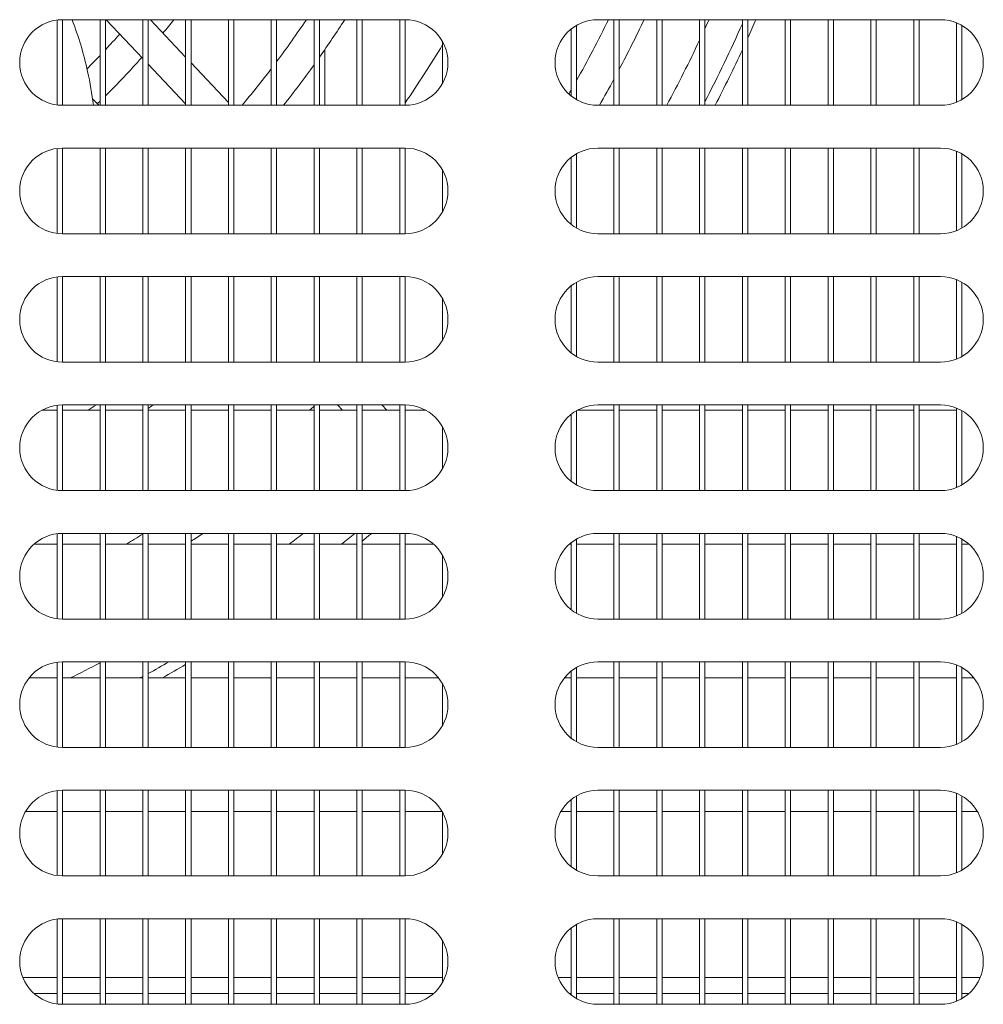
# Model space of a CAD drawing. Units: millimetres. Extents: x 0 to 188569, y -61857 to 11880.
# Drawn here: x 6811 to 6901, y -29729 to -29637 of the extents above; entities that cross this region are included whole.
import ezdxf

# ---------------------------------------------------------------- set-up
doc = ezdxf.new("R2010")
doc.units = ezdxf.units.MM
doc.header["$LTSCALE"] = 40
doc.layers.add('Visible (MIR)', color=7, linetype='Continuous', lineweight=18)
doc.layers.add('Visible Narrow (MIR)', color=7, linetype='Continuous', lineweight=15)

msp = doc.modelspace()

# ---------------------------------------------------------------- linework, layer by layer
at = {"layer": 'Visible (MIR)'}
for p, q in [((6814.50078503, -29637.39131873), (6814.50078503, -29645.32857266)), ((6815.00078503, -29637.35994569), (6847.00078503, -29637.35994569)), ((6815.00078503, -29645.35994569), (6815.00078503, -29637.35994569)), ((6818.50078503, -29637.35994569), (6818.50078503, -29645.35994569)), ((6819.00078503, -29645.35994569), (6819.00078503, -29637.35994569)), ((6819.07813098, -29637.35994569), (6822.50078503, -29640.9851915)), ((6822.50078503, -29637.35994569), (6822.50078503, -29645.35994569)), ((6823.00078503, -29645.35994569), (6823.00078503, -29637.35994569)), ((6823.20392813, -29637.35994569), (6826.50078503, -29640.85194823)), ((6826.50078503, -29637.35994569), (6826.50078503, -29645.35994569)), ((6827.00078503, -29645.35994569), (6827.00078503, -29637.35994569)), ((6830.50078503, -29637.35994569), (6830.50078503, -29645.35994569)), ((6831.00078503, -29645.35994569), (6831.00078503, -29637.35994569)), ((6834.50078503, -29637.35994569), (6834.50078503, -29645.35994569)), ((6835.00078503, -29645.35994569), (6835.00078503, -29637.35994569)), ((6838.50078503, -29637.35994569), (6838.50078503, -29645.35994569)), ((6839.00078503, -29645.35994569), (6839.00078503, -29637.35994569)), ((6842.50078503, -29637.35994569), (6842.50078503, -29645.35994569)), ((6843.00078503, -29645.35994569), (6843.00078503, -29637.35994569)), ((6846.50078503, -29637.35994569), (6846.50078503, -29645.35994569)), ((6847.00078503, -29645.35994569), (6847.00078503, -29637.35994569)), ((6865.00078503, -29637.35994569), (6897.00078503, -29637.35994569)), ((6866.50078503, -29637.35994569), (6866.50078503, -29645.35994569)), ((6867.00078503, -29645.35994569), (6867.00078503, -29637.35994569)), ((6870.50078503, -29637.35994569), (6870.50078503, -29645.35994569)), ((6871.00078503, -29645.35994569), (6871.00078503, -29637.35994569)), ((6874.50078503, -29637.35994569), (6874.50078503, -29645.35994569)), ((6875.00078503, -29645.35994569), (6875.00078503, -29637.35994569)), ((6878.50078503, -29637.35994569), (6878.50078503, -29645.35994569)), ((6879.00078503, -29645.35994569), (6879.00078503, -29637.35994569)), ((6882.50078503, -29637.35994569), (6882.50078503, -29645.35994569)), ((6883.00078503, -29645.35994569), (6883.00078503, -29637.35994569)), ((6886.50078503, -29637.35994569), (6886.50078503, -29645.35994569)), ((6887.00078503, -29645.35994569), (6887.00078503, -29637.35994569)), ((6890.50078503, -29637.35994569), (6890.50078503, -29645.35994569)), ((6891.00078503, -29645.35994569), (6891.00078503, -29637.35994569)), ((6894.50078503, -29637.35994569), (6894.50078503, -29645.35994569)), ((6895.00078503, -29645.35994569), (6895.00078503, -29637.35994569)), ((6898.50078503, -29637.65184645), (6898.50078503, -29645.06804494)), ((6862.50078503, -29638.23744669), (6862.50078503, -29644.48244469)), ((6863.00078503, -29644.82404731), (6863.00078503, -29637.89584408)), ((6899.00078503, -29644.82404731), (6899.00078503, -29637.89584408)), ((6850.50078503, -29639.42345402), (6850.50078503, -29643.29643737)), ((6839.50078503, -29640.15350627), (6839.50078503, -29645.35994569)), ((6827.00078503, -29641.38154394), (6830.50078503, -29645.08871391)), ((6823.00078503, -29641.51478721), (6826.50078503, -29645.22195718)), ((6817.79930892, -29644.74544623), (6818.37946795, -29645.35994569)), ((6847.00078503, -29645.35994569), (6815.00078503, -29645.35994569)), ((6897.00078503, -29645.35994569), (6865.00078503, -29645.35994569)), ((6814.50078503, -29649.39131873), (6814.50078503, -29657.32857266)), ((6815.00078503, -29649.35994569), (6847.00078503, -29649.35994569)), ((6815.00078503, -29657.35994569), (6815.00078503, -29649.35994569)), ((6818.50078503, -29649.35994569), (6818.50078503, -29657.35994569)), ((6819.00078503, -29657.35994569), (6819.00078503, -29649.35994569)), ((6822.50078503, -29649.35994569), (6822.50078503, -29657.35994569)), ((6823.00078503, -29657.35994569), (6823.00078503, -29649.35994569)), ((6826.50078503, -29649.35994569), (6826.50078503, -29657.35994569)), ((6827.00078503, -29657.35994569), (6827.00078503, -29649.35994569)), ((6830.50078503, -29649.35994569), (6830.50078503, -29657.35994569)), ((6831.00078503, -29657.35994569), (6831.00078503, -29649.35994569)), ((6834.50078503, -29649.35994569), (6834.50078503, -29657.35994569)), ((6835.00078503, -29657.35994569), (6835.00078503, -29649.35994569)), ((6838.50078503, -29649.35994569), (6838.50078503, -29657.35994569)), ((6839.00078503, -29657.35994569), (6839.00078503, -29649.35994569)), ((6842.50078503, -29649.35994569), (6842.50078503, -29657.35994569)), ((6843.00078503, -29657.35994569), (6843.00078503, -29649.35994569)), ((6846.50078503, -29649.35994569), (6846.50078503, -29657.35994569)), ((6847.00078503, -29657.35994569), (6847.00078503, -29649.35994569)), ((6865.00078503, -29649.35994569), (6897.00078503, -29649.35994569)), ((6866.50078503, -29649.35994569), (6866.50078503, -29657.35994569)), ((6867.00078503, -29657.35994569), (6867.00078503, -29649.35994569)), ((6870.50078503, -29649.35994569), (6870.50078503, -29657.35994569)), ((6871.00078503, -29657.35994569), (6871.00078503, -29649.35994569)), ((6874.50078503, -29649.35994569), (6874.50078503, -29657.35994569)), ((6875.00078503, -29657.35994569), (6875.00078503, -29649.35994569)), ((6878.50078503, -29649.35994569), (6878.50078503, -29657.35994569)), ((6879.00078503, -29657.35994569), (6879.00078503, -29649.35994569)), ((6882.50078503, -29649.35994569), (6882.50078503, -29657.35994569)), ((6883.00078503, -29657.35994569), (6883.00078503, -29649.35994569)), ((6886.50078503, -29649.35994569), (6886.50078503, -29657.35994569)), ((6887.00078503, -29657.35994569), (6887.00078503, -29649.35994569)), ((6890.50078503, -29649.35994569), (6890.50078503, -29657.35994569)), ((6891.00078503, -29657.35994569), (6891.00078503, -29649.35994569)), ((6894.50078503, -29649.35994569), (6894.50078503, -29657.35994569)), ((6895.00078503, -29657.35994569), (6895.00078503, -29649.35994569)), ((6898.50078503, -29649.65184645), (6898.50078503, -29657.06804494)), ((6862.50078503, -29650.23744669), (6862.50078503, -29656.48244469)), ((6863.00078503, -29656.82404731), (6863.00078503, -29649.89584408)), ((6899.00078503, -29656.82404731), (6899.00078503, -29649.89584408)), ((6850.50078503, -29651.42345402), (6850.50078503, -29655.29643737)), ((6847.00078503, -29657.35994569), (6815.00078503, -29657.35994569)), ((6897.00078503, -29657.35994569), (6865.00078503, -29657.35994569)), ((6814.50078503, -29661.39131873), (6814.50078503, -29669.32857266)), ((6815.00078503, -29661.35994569), (6847.00078503, -29661.35994569)), ((6815.00078503, -29669.35994569), (6815.00078503, -29661.35994569)), ((6818.50078503, -29661.35994569), (6818.50078503, -29669.35994569)), ((6819.00078503, -29669.35994569), (6819.00078503, -29661.35994569)), ((6822.50078503, -29661.35994569), (6822.50078503, -29669.35994569)), ((6823.00078503, -29669.35994569), (6823.00078503, -29661.35994569)), ((6826.50078503, -29661.35994569), (6826.50078503, -29669.35994569)), ((6827.00078503, -29669.35994569), (6827.00078503, -29661.35994569)), ((6830.50078503, -29661.35994569), (6830.50078503, -29669.35994569)), ((6831.00078503, -29669.35994569), (6831.00078503, -29661.35994569)), ((6834.50078503, -29661.35994569), (6834.50078503, -29669.35994569)), ((6835.00078503, -29669.35994569), (6835.00078503, -29661.35994569)), ((6838.50078503, -29661.35994569), (6838.50078503, -29669.35994569)), ((6839.00078503, -29669.35994569), (6839.00078503, -29661.35994569)), ((6842.50078503, -29661.35994569), (6842.50078503, -29669.35994569)), ((6843.00078503, -29669.35994569), (6843.00078503, -29661.35994569)), ((6846.50078503, -29661.35994569), (6846.50078503, -29669.35994569)), ((6847.00078503, -29669.35994569), (6847.00078503, -29661.35994569)), ((6865.00078503, -29661.35994569), (6897.00078503, -29661.35994569)), ((6866.50078503, -29661.35994569), (6866.50078503, -29669.35994569)), ((6867.00078503, -29669.35994569), (6867.00078503, -29661.35994569)), ((6870.50078503, -29661.35994569), (6870.50078503, -29669.35994569)), ((6871.00078503, -29669.35994569), (6871.00078503, -29661.35994569)), ((6874.50078503, -29661.35994569), (6874.50078503, -29669.35994569)), ((6875.00078503, -29669.35994569), (6875.00078503, -29661.35994569)), ((6878.50078503, -29661.35994569), (6878.50078503, -29669.35994569)), ((6879.00078503, -29669.35994569), (6879.00078503, -29661.35994569)), ((6882.50078503, -29661.35994569), (6882.50078503, -29669.35994569)), ((6883.00078503, -29669.35994569), (6883.00078503, -29661.35994569)), ((6886.50078503, -29661.35994569), (6886.50078503, -29669.35994569)), ((6887.00078503, -29669.35994569), (6887.00078503, -29661.35994569)), ((6890.50078503, -29661.35994569), (6890.50078503, -29669.35994569)), ((6891.00078503, -29669.35994569), (6891.00078503, -29661.35994569)), ((6894.50078503, -29661.35994569), (6894.50078503, -29669.35994569)), ((6895.00078503, -29669.35994569), (6895.00078503, -29661.35994569)), ((6898.50078503, -29661.65184645), (6898.50078503, -29669.06804494)), ((6862.50078503, -29662.23744669), (6862.50078503, -29668.48244469)), ((6863.00078503, -29668.82404731), (6863.00078503, -29661.89584408)), ((6899.00078503, -29668.82404731), (6899.00078503, -29661.89584408)), ((6850.50078503, -29663.42345402), (6850.50078503, -29667.29643737)), ((6847.00078503, -29669.35994569), (6815.00078503, -29669.35994569)), ((6897.00078503, -29669.35994569), (6865.00078503, -29669.35994569)), ((6814.50078503, -29673.39131873), (6814.50078503, -29681.32857266)), ((6815.00078503, -29673.35994569), (6847.00078503, -29673.35994569)), ((6815.00078503, -29681.35994569), (6815.00078503, -29673.35994569)), ((6818.50078503, -29673.35994569), (6818.50078503, -29681.35994569)), ((6819.00078503, -29681.35994569), (6819.00078503, -29673.35994569)), ((6822.50078503, -29673.35994569), (6822.50078503, -29681.35994569)), ((6823.00078503, -29681.35994569), (6823.00078503, -29673.35994569)), ((6826.50078503, -29673.35994569), (6826.50078503, -29681.35994569)), ((6827.00078503, -29681.35994569), (6827.00078503, -29673.35994569)), ((6830.50078503, -29673.35994569), (6830.50078503, -29681.35994569)), ((6831.00078503, -29681.35994569), (6831.00078503, -29673.35994569)), ((6834.50078503, -29673.35994569), (6834.50078503, -29681.35994569)), ((6835.00078503, -29681.35994569), (6835.00078503, -29673.35994569)), ((6838.50078503, -29673.35994569), (6838.50078503, -29681.35994569)), ((6839.00078503, -29681.35994569), (6839.00078503, -29673.35994569)), ((6840.68893026, -29673.35994569), (6841.16098846, -29673.85994569)), ((6842.50078503, -29673.35994569), (6842.50078503, -29681.35994569)), ((6843.00078503, -29681.35994569), (6843.00078503, -29673.35994569)), ((6844.81472741, -29673.35994569), (6845.28678562, -29673.85994569)), ((6846.50078503, -29673.35994569), (6846.50078503, -29681.35994569)), ((6847.00078503, -29681.35994569), (6847.00078503, -29673.35994569)), ((6865.00078503, -29673.35994569), (6897.00078503, -29673.35994569)), ((6866.50078503, -29673.35994569), (6866.50078503, -29681.35994569)), ((6867.00078503, -29681.35994569), (6867.00078503, -29673.35994569)), ((6870.50078503, -29673.35994569), (6870.50078503, -29681.35994569)), ((6871.00078503, -29681.35994569), (6871.00078503, -29673.35994569)), ((6874.50078503, -29673.35994569), (6874.50078503, -29681.35994569)), ((6875.00078503, -29681.35994569), (6875.00078503, -29673.35994569)), ((6878.50078503, -29673.35994569), (6878.50078503, -29681.35994569)), ((6879.00078503, -29681.35994569), (6879.00078503, -29673.35994569)), ((6882.50078503, -29673.35994569), (6882.50078503, -29681.35994569)), ((6883.00078503, -29681.35994569), (6883.00078503, -29673.35994569)), ((6886.50078503, -29673.35994569), (6886.50078503, -29681.35994569)), ((6887.00078503, -29681.35994569), (6887.00078503, -29673.35994569)), ((6890.50078503, -29673.35994569), (6890.50078503, -29681.35994569)), ((6891.00078503, -29681.35994569), (6891.00078503, -29673.35994569)), ((6894.50078503, -29673.35994569), (6894.50078503, -29681.35994569)), ((6895.00078503, -29681.35994569), (6895.00078503, -29673.35994569)), ((6898.50078503, -29673.65184645), (6898.50078503, -29681.06804494)), ((6814.50078503, -29673.85994569), (6813.06429336, -29673.85994569)), ((6818.50078503, -29673.85994569), (6815.00078503, -29673.85994569)), ((6822.50078503, -29673.85994569), (6819.00078503, -29673.85994569)), ((6826.50078503, -29673.85994569), (6823.00078503, -29673.85994569)), ((6830.50078503, -29673.85994569), (6827.00078503, -29673.85994569)), ((6834.50078503, -29673.85994569), (6831.00078503, -29673.85994569)), ((6838.50078503, -29673.85994569), (6835.00078503, -29673.85994569)), ((6842.50078503, -29673.85994569), (6839.00078503, -29673.85994569)), ((6846.50078503, -29673.85994569), (6843.00078503, -29673.85994569)), ((6848.9372767, -29673.85994569), (6847.00078503, -29673.85994569)), ((6862.50078503, -29674.23744669), (6862.50078503, -29680.48244469)), ((6863.00078503, -29680.82404731), (6863.00078503, -29673.89584408)), ((6866.50078503, -29673.85994569), (6863.06429336, -29673.85994569)), ((6870.50078503, -29673.85994569), (6867.00078503, -29673.85994569)), ((6874.50078503, -29673.85994569), (6871.00078503, -29673.85994569)), ((6878.50078503, -29673.85994569), (6875.00078503, -29673.85994569)), ((6882.50078503, -29673.85994569), (6879.00078503, -29673.85994569)), ((6886.50078503, -29673.85994569), (6883.00078503, -29673.85994569)), ((6890.50078503, -29673.85994569), (6887.00078503, -29673.85994569)), ((6894.50078503, -29673.85994569), (6891.00078503, -29673.85994569)), ((6898.50078503, -29673.85994569), (6895.00078503, -29673.85994569)), ((6899.00078503, -29680.82404731), (6899.00078503, -29673.89584408)), ((6850.50078503, -29675.42345402), (6850.50078503, -29679.29643737)), ((6847.00078503, -29681.35994569), (6815.00078503, -29681.35994569)), ((6897.00078503, -29681.35994569), (6865.00078503, -29681.35994569)), ((6814.50078503, -29685.39131873), (6814.50078503, -29693.32857266)), ((6815.00078503, -29685.35994569), (6847.00078503, -29685.35994569)), ((6815.00078503, -29693.35994569), (6815.00078503, -29685.35994569)), ((6818.50078503, -29685.35994569), (6818.50078503, -29693.35994569)), ((6819.00078503, -29693.35994569), (6819.00078503, -29685.35994569)), ((6822.50078503, -29685.35994569), (6822.50078503, -29693.35994569)), ((6823.00078503, -29693.35994569), (6823.00078503, -29685.35994569)), ((6826.50078503, -29685.35994569), (6826.50078503, -29693.35994569)), ((6827.00078503, -29693.35994569), (6827.00078503, -29685.35994569)), ((6830.50078503, -29685.35994569), (6830.50078503, -29693.35994569)), ((6831.00078503, -29693.35994569), (6831.00078503, -29685.35994569)), ((6834.50078503, -29685.35994569), (6834.50078503, -29693.35994569)), ((6835.00078503, -29693.35994569), (6835.00078503, -29685.35994569)), ((6838.50078503, -29685.35994569), (6838.50078503, -29693.35994569)), ((6839.00078503, -29693.35994569), (6839.00078503, -29685.35994569)), ((6842.50078503, -29685.35994569), (6842.50078503, -29693.35994569)), ((6843.00078503, -29693.35994569), (6843.00078503, -29685.35994569)), ((6846.50078503, -29685.35994569), (6846.50078503, -29693.35994569)), ((6847.00078503, -29693.35994569), (6847.00078503, -29685.35994569)), ((6865.00078503, -29685.35994569), (6897.00078503, -29685.35994569)), ((6866.50078503, -29685.35994569), (6866.50078503, -29693.35994569)), ((6867.00078503, -29693.35994569), (6867.00078503, -29685.35994569)), ((6870.50078503, -29685.35994569), (6870.50078503, -29693.35994569)), ((6871.00078503, -29693.35994569), (6871.00078503, -29685.35994569)), ((6874.50078503, -29685.35994569), (6874.50078503, -29693.35994569)), ((6875.00078503, -29693.35994569), (6875.00078503, -29685.35994569)), ((6878.50078503, -29685.35994569), (6878.50078503, -29693.35994569)), ((6879.00078503, -29693.35994569), (6879.00078503, -29685.35994569)), ((6882.50078503, -29685.35994569), (6882.50078503, -29693.35994569)), ((6883.00078503, -29693.35994569), (6883.00078503, -29685.35994569)), ((6886.50078503, -29685.35994569), (6886.50078503, -29693.35994569)), ((6887.00078503, -29693.35994569), (6887.00078503, -29685.35994569)), ((6890.50078503, -29685.35994569), (6890.50078503, -29693.35994569)), ((6891.00078503, -29693.35994569), (6891.00078503, -29685.35994569)), ((6894.50078503, -29685.35994569), (6894.50078503, -29693.35994569)), ((6895.00078503, -29693.35994569), (6895.00078503, -29685.35994569)), ((6814.50078503, -29686.35994569), (6812.35503372, -29686.35994569)), ((6818.50078503, -29686.35994569), (6815.00078503, -29686.35994569)), ((6822.50078503, -29686.35994569), (6819.00078503, -29686.35994569)), ((6826.50078503, -29686.35994569), (6823.00078503, -29686.35994569)), ((6830.50078503, -29686.35994569), (6827.00078503, -29686.35994569)), ((6834.50078503, -29686.35994569), (6831.00078503, -29686.35994569)), ((6838.50078503, -29686.35994569), (6835.00078503, -29686.35994569)), ((6842.50078503, -29686.35994569), (6839.00078503, -29686.35994569)), ((6846.50078503, -29686.35994569), (6843.00078503, -29686.35994569)), ((6849.64653634, -29686.35994569), (6847.00078503, -29686.35994569)), ((6862.50078503, -29686.35994569), (6862.35503372, -29686.35994569)), ((6862.50078503, -29686.23744669), (6862.50078503, -29692.48244469)), ((6863.00078503, -29692.82404731), (6863.00078503, -29685.89584408)), ((6866.50078503, -29686.35994569), (6863.00078503, -29686.35994569)), ((6870.50078503, -29686.35994569), (6867.00078503, -29686.35994569)), ((6874.50078503, -29686.35994569), (6871.00078503, -29686.35994569)), ((6878.50078503, -29686.35994569), (6875.00078503, -29686.35994569)), ((6882.50078503, -29686.35994569), (6879.00078503, -29686.35994569)), ((6886.50078503, -29686.35994569), (6883.00078503, -29686.35994569)), ((6890.50078503, -29686.35994569), (6887.00078503, -29686.35994569)), ((6894.50078503, -29686.35994569), (6891.00078503, -29686.35994569)), ((6898.50078503, -29686.35994569), (6895.00078503, -29686.35994569)), ((6898.50078503, -29685.65184645), (6898.50078503, -29693.06804494)), ((6899.00078503, -29692.82404731), (6899.00078503, -29685.89584408)), ((6899.64653634, -29686.35994569), (6899.00078503, -29686.35994569)), ((6850.50078503, -29687.42345402), (6850.50078503, -29691.29643737)), ((6847.00078503, -29693.35994569), (6815.00078503, -29693.35994569)), ((6897.00078503, -29693.35994569), (6865.00078503, -29693.35994569)), ((6814.50078503, -29697.39131873), (6814.50078503, -29705.32857266)), ((6815.00078503, -29697.35994569), (6847.00078503, -29697.35994569)), ((6815.00078503, -29705.35994569), (6815.00078503, -29697.35994569)), ((6818.50078503, -29697.35994569), (6818.50078503, -29705.35994569)), ((6819.00078503, -29705.35994569), (6819.00078503, -29697.35994569)), ((6822.50078503, -29697.35994569), (6822.50078503, -29705.35994569)), ((6823.00078503, -29705.35994569), (6823.00078503, -29697.35994569)), ((6826.50078503, -29697.35994569), (6826.50078503, -29705.35994569)), ((6827.00078503, -29705.35994569), (6827.00078503, -29697.35994569)), ((6830.50078503, -29697.35994569), (6830.50078503, -29705.35994569)), ((6831.00078503, -29705.35994569), (6831.00078503, -29697.35994569)), ((6834.50078503, -29697.35994569), (6834.50078503, -29705.35994569)), ((6835.00078503, -29705.35994569), (6835.00078503, -29697.35994569)), ((6838.50078503, -29697.35994569), (6838.50078503, -29705.35994569)), ((6839.00078503, -29705.35994569), (6839.00078503, -29697.35994569)), ((6842.50078503, -29697.35994569), (6842.50078503, -29705.35994569)), ((6843.00078503, -29705.35994569), (6843.00078503, -29697.35994569)), ((6846.50078503, -29697.35994569), (6846.50078503, -29705.35994569)), ((6847.00078503, -29705.35994569), (6847.00078503, -29697.35994569)), ((6865.00078503, -29697.35994569), (6897.00078503, -29697.35994569)), ((6866.50078503, -29697.35994569), (6866.50078503, -29705.35994569)), ((6867.00078503, -29705.35994569), (6867.00078503, -29697.35994569)), ((6870.50078503, -29697.35994569), (6870.50078503, -29705.35994569)), ((6871.00078503, -29705.35994569), (6871.00078503, -29697.35994569)), ((6874.50078503, -29697.35994569), (6874.50078503, -29705.35994569)), ((6875.00078503, -29705.35994569), (6875.00078503, -29697.35994569)), ((6878.50078503, -29697.35994569), (6878.50078503, -29705.35994569)), ((6879.00078503, -29705.35994569), (6879.00078503, -29697.35994569)), ((6882.50078503, -29697.35994569), (6882.50078503, -29705.35994569)), ((6883.00078503, -29705.35994569), (6883.00078503, -29697.35994569)), ((6886.50078503, -29697.35994569), (6886.50078503, -29705.35994569)), ((6887.00078503, -29705.35994569), (6887.00078503, -29697.35994569)), ((6890.50078503, -29697.35994569), (6890.50078503, -29705.35994569)), ((6891.00078503, -29705.35994569), (6891.00078503, -29697.35994569)), ((6894.50078503, -29697.35994569), (6894.50078503, -29705.35994569)), ((6895.00078503, -29705.35994569), (6895.00078503, -29697.35994569)), ((6862.50078503, -29698.23744669), (6862.50078503, -29704.48244469)), ((6863.00078503, -29704.82404731), (6863.00078503, -29697.89584408)), ((6898.50078503, -29697.65184645), (6898.50078503, -29705.06804494)), ((6899.00078503, -29704.82404731), (6899.00078503, -29697.89584408)), ((6814.50078503, -29698.85994569), (6811.87828603, -29698.85994569)), ((6818.50078503, -29698.85994569), (6815.00078503, -29698.85994569)), ((6822.50078503, -29698.85994569), (6819.00078503, -29698.85994569)), ((6826.50078503, -29698.85994569), (6823.00078503, -29698.85994569)), ((6830.50078503, -29698.85994569), (6827.00078503, -29698.85994569)), ((6834.50078503, -29698.85994569), (6831.00078503, -29698.85994569)), ((6838.50078503, -29698.85994569), (6835.00078503, -29698.85994569)), ((6842.50078503, -29698.85994569), (6839.00078503, -29698.85994569)), ((6846.50078503, -29698.85994569), (6843.00078503, -29698.85994569)), ((6850.12328403, -29698.85994569), (6847.00078503, -29698.85994569)), ((6850.50078503, -29699.42345402), (6850.50078503, -29703.29643737)), ((6862.50078503, -29698.85994569), (6861.87828603, -29698.85994569)), ((6866.50078503, -29698.85994569), (6863.00078503, -29698.85994569)), ((6870.50078503, -29698.85994569), (6867.00078503, -29698.85994569)), ((6874.50078503, -29698.85994569), (6871.00078503, -29698.85994569)), ((6878.50078503, -29698.85994569), (6875.00078503, -29698.85994569)), ((6882.50078503, -29698.85994569), (6879.00078503, -29698.85994569)), ((6886.50078503, -29698.85994569), (6883.00078503, -29698.85994569)), ((6890.50078503, -29698.85994569), (6887.00078503, -29698.85994569)), ((6894.50078503, -29698.85994569), (6891.00078503, -29698.85994569)), ((6898.50078503, -29698.85994569), (6895.00078503, -29698.85994569)), ((6900.12328403, -29698.85994569), (6899.00078503, -29698.85994569)), ((6847.00078503, -29705.35994569), (6815.00078503, -29705.35994569)), ((6897.00078503, -29705.35994569), (6865.00078503, -29705.35994569)), ((6814.50078503, -29709.39131873), (6814.50078503, -29717.32857266)), ((6815.00078503, -29709.35994569), (6847.00078503, -29709.35994569)), ((6815.00078503, -29717.35994569), (6815.00078503, -29709.35994569)), ((6818.50078503, -29709.35994569), (6818.50078503, -29717.35994569)), ((6819.00078503, -29717.35994569), (6819.00078503, -29709.35994569)), ((6822.50078503, -29709.35994569), (6822.50078503, -29717.35994569)), ((6823.00078503, -29717.35994569), (6823.00078503, -29709.35994569)), ((6826.50078503, -29709.35994569), (6826.50078503, -29717.35994569)), ((6827.00078503, -29717.35994569), (6827.00078503, -29709.35994569)), ((6830.50078503, -29709.35994569), (6830.50078503, -29717.35994569)), ((6831.00078503, -29717.35994569), (6831.00078503, -29709.35994569)), ((6834.50078503, -29709.35994569), (6834.50078503, -29717.35994569)), ((6835.00078503, -29717.35994569), (6835.00078503, -29709.35994569)), ((6838.50078503, -29709.35994569), (6838.50078503, -29717.35994569)), ((6839.00078503, -29717.35994569), (6839.00078503, -29709.35994569)), ((6842.50078503, -29709.35994569), (6842.50078503, -29717.35994569)), ((6843.00078503, -29717.35994569), (6843.00078503, -29709.35994569)), ((6846.50078503, -29709.35994569), (6846.50078503, -29717.35994569)), ((6847.00078503, -29717.35994569), (6847.00078503, -29709.35994569)), ((6865.00078503, -29709.35994569), (6897.00078503, -29709.35994569)), ((6866.50078503, -29709.35994569), (6866.50078503, -29717.35994569)), ((6867.00078503, -29717.35994569), (6867.00078503, -29709.35994569)), ((6870.50078503, -29709.35994569), (6870.50078503, -29717.35994569)), ((6871.00078503, -29717.35994569), (6871.00078503, -29709.35994569)), ((6874.50078503, -29709.35994569), (6874.50078503, -29717.35994569)), ((6875.00078503, -29717.35994569), (6875.00078503, -29709.35994569)), ((6878.50078503, -29709.35994569), (6878.50078503, -29717.35994569)), ((6879.00078503, -29717.35994569), (6879.00078503, -29709.35994569)), ((6882.50078503, -29709.35994569), (6882.50078503, -29717.35994569)), ((6883.00078503, -29717.35994569), (6883.00078503, -29709.35994569)), ((6886.50078503, -29709.35994569), (6886.50078503, -29717.35994569)), ((6887.00078503, -29717.35994569), (6887.00078503, -29709.35994569)), ((6890.50078503, -29709.35994569), (6890.50078503, -29717.35994569)), ((6891.00078503, -29717.35994569), (6891.00078503, -29709.35994569)), ((6894.50078503, -29709.35994569), (6894.50078503, -29717.35994569)), ((6895.00078503, -29717.35994569), (6895.00078503, -29709.35994569)), ((6862.50078503, -29710.23744669), (6862.50078503, -29716.48244469)), ((6863.00078503, -29716.82404731), (6863.00078503, -29709.89584408)), ((6898.50078503, -29709.65184645), (6898.50078503, -29717.06804494)), ((6899.00078503, -29716.82404731), (6899.00078503, -29709.89584408)), ((6814.50078503, -29711.35994569), (6811.53668341, -29711.35994569)), ((6818.50078503, -29711.35994569), (6815.00078503, -29711.35994569)), ((6822.50078503, -29711.35994569), (6819.00078503, -29711.35994569)), ((6826.50078503, -29711.35994569), (6823.00078503, -29711.35994569)), ((6830.50078503, -29711.35994569), (6827.00078503, -29711.35994569)), ((6834.50078503, -29711.35994569), (6831.00078503, -29711.35994569)), ((6838.50078503, -29711.35994569), (6835.00078503, -29711.35994569)), ((6842.50078503, -29711.35994569), (6839.00078503, -29711.35994569)), ((6846.50078503, -29711.35994569), (6843.00078503, -29711.35994569)), ((6850.46488664, -29711.35994569), (6847.00078503, -29711.35994569)), ((6862.50078503, -29711.35994569), (6861.53668341, -29711.35994569)), ((6866.50078503, -29711.35994569), (6863.00078503, -29711.35994569)), ((6870.50078503, -29711.35994569), (6867.00078503, -29711.35994569)), ((6874.50078503, -29711.35994569), (6871.00078503, -29711.35994569)), ((6878.50078503, -29711.35994569), (6875.00078503, -29711.35994569)), ((6882.50078503, -29711.35994569), (6879.00078503, -29711.35994569)), ((6886.50078503, -29711.35994569), (6883.00078503, -29711.35994569)), ((6890.50078503, -29711.35994569), (6887.00078503, -29711.35994569)), ((6894.50078503, -29711.35994569), (6891.00078503, -29711.35994569)), ((6898.50078503, -29711.35994569), (6895.00078503, -29711.35994569)), ((6900.46488664, -29711.35994569), (6899.00078503, -29711.35994569)), ((6850.50078503, -29711.42345402), (6850.50078503, -29715.29643737)), ((6847.00078503, -29717.35994569), (6815.00078503, -29717.35994569)), ((6897.00078503, -29717.35994569), (6865.00078503, -29717.35994569)), ((6814.50078503, -29721.39131873), (6814.50078503, -29729.32857266)), ((6815.00078503, -29721.35994569), (6847.00078503, -29721.35994569)), ((6815.00078503, -29729.35994569), (6815.00078503, -29721.35994569)), ((6818.50078503, -29721.35994569), (6818.50078503, -29729.35994569)), ((6819.00078503, -29729.35994569), (6819.00078503, -29721.35994569)), ((6822.50078503, -29721.35994569), (6822.50078503, -29729.35994569)), ((6823.00078503, -29729.35994569), (6823.00078503, -29721.35994569)), ((6826.50078503, -29721.35994569), (6826.50078503, -29729.35994569)), ((6827.00078503, -29729.35994569), (6827.00078503, -29721.35994569)), ((6830.50078503, -29721.35994569), (6830.50078503, -29729.35994569)), ((6831.00078503, -29729.35994569), (6831.00078503, -29721.35994569)), ((6834.50078503, -29721.35994569), (6834.50078503, -29729.35994569)), ((6835.00078503, -29729.35994569), (6835.00078503, -29721.35994569)), ((6838.50078503, -29721.35994569), (6838.50078503, -29729.35994569)), ((6839.00078503, -29729.35994569), (6839.00078503, -29721.35994569)), ((6842.50078503, -29721.35994569), (6842.50078503, -29729.35994569)), ((6843.00078503, -29729.35994569), (6843.00078503, -29721.35994569)), ((6846.50078503, -29721.35994569), (6846.50078503, -29729.35994569)), ((6847.00078503, -29729.35994569), (6847.00078503, -29721.35994569)), ((6865.00078503, -29721.35994569), (6897.00078503, -29721.35994569)), ((6866.50078503, -29721.35994569), (6866.50078503, -29729.35994569)), ((6867.00078503, -29729.35994569), (6867.00078503, -29721.35994569)), ((6870.50078503, -29721.35994569), (6870.50078503, -29729.35994569)), ((6871.00078503, -29729.35994569), (6871.00078503, -29721.35994569)), ((6874.50078503, -29721.35994569), (6874.50078503, -29729.35994569)), ((6875.00078503, -29729.35994569), (6875.00078503, -29721.35994569)), ((6878.50078503, -29721.35994569), (6878.50078503, -29729.35994569)), ((6879.00078503, -29729.35994569), (6879.00078503, -29721.35994569)), ((6882.50078503, -29721.35994569), (6882.50078503, -29729.35994569)), ((6883.00078503, -29729.35994569), (6883.00078503, -29721.35994569)), ((6886.50078503, -29721.35994569), (6886.50078503, -29729.35994569)), ((6887.00078503, -29729.35994569), (6887.00078503, -29721.35994569)), ((6890.50078503, -29721.35994569), (6890.50078503, -29729.35994569)), ((6891.00078503, -29729.35994569), (6891.00078503, -29721.35994569)), ((6894.50078503, -29721.35994569), (6894.50078503, -29729.35994569)), ((6895.00078503, -29729.35994569), (6895.00078503, -29721.35994569)), ((6862.50078503, -29722.23744669), (6862.50078503, -29728.48244469)), ((6863.00078503, -29728.82404731), (6863.00078503, -29721.89584408)), ((6898.50078503, -29721.65184645), (6898.50078503, -29729.06804494)), ((6899.00078503, -29728.82404731), (6899.00078503, -29721.89584408)), ((6850.50078503, -29723.42345402), (6850.50078503, -29727.29643737)), ((6812.35503372, -29728.35994569), (6814.50078503, -29728.35994569)), ((6815.00078503, -29728.35994569), (6818.50078503, -29728.35994569)), ((6819.00078503, -29728.35994569), (6822.50078503, -29728.35994569)), ((6823.00078503, -29728.35994569), (6826.50078503, -29728.35994569)), ((6827.00078503, -29728.35994569), (6830.50078503, -29728.35994569)), ((6831.00078503, -29728.35994569), (6834.50078503, -29728.35994569)), ((6835.00078503, -29728.35994569), (6838.50078503, -29728.35994569)), ((6839.00078503, -29728.35994569), (6842.50078503, -29728.35994569)), ((6843.00078503, -29728.35994569), (6846.50078503, -29728.35994569)), ((6847.00078503, -29728.35994569), (6849.64653634, -29728.35994569)), ((6862.35503372, -29728.35994569), (6862.50078503, -29728.35994569)), ((6863.00078503, -29728.35994569), (6866.50078503, -29728.35994569)), ((6867.00078503, -29728.35994569), (6870.50078503, -29728.35994569)), ((6871.00078503, -29728.35994569), (6874.50078503, -29728.35994569)), ((6875.00078503, -29728.35994569), (6878.50078503, -29728.35994569)), ((6879.00078503, -29728.35994569), (6882.50078503, -29728.35994569)), ((6883.00078503, -29728.35994569), (6886.50078503, -29728.35994569)), ((6887.00078503, -29728.35994569), (6890.50078503, -29728.35994569)), ((6891.00078503, -29728.35994569), (6894.50078503, -29728.35994569)), ((6895.00078503, -29728.35994569), (6898.50078503, -29728.35994569)), ((6899.00078503, -29728.35994569), (6899.64653634, -29728.35994569)), ((6847.00078503, -29729.35994569), (6815.00078503, -29729.35994569)), ((6897.00078503, -29729.35994569), (6865.00078503, -29729.35994569))]:
    msp.add_line(p, q, dxfattribs=at)
for centre, radius, start, end in [((6815.00078503, -29641.35994569), 4, 90, 270), ((6760.50078503, -29585.60994569), 83, 320.3201578386, 321.4282655371), ((6760.50078503, -29585.60994569), 93, 323.2329059887, 326.1892434157), ((6760.50078503, -29585.60994569), 96, 324.8560427449, 327.3801580607), ((6847.00078503, -29641.35994569), 4, 270, 90), ((6865.00078503, -29641.35994569), 4, 90, 270), ((6760.50078503, -29585.60994569), 117.5, 330.7317616747, 333.8689651039), ((6760.50078503, -29585.60994569), 120.5, 332.1063429957, 334.5666678748), ((6760.50078503, -29585.60994569), 126, 335.3304545171, 335.7502869867), ((6760.50078503, -29585.60994569), 129, 332.5728105184, 336.1672256651), ((6760.50078503, -29585.60994569), 130, 335.7188288551, 336.5419874229), ((6897.00078503, -29641.35994569), 4, 270, 90), ((6760.50078503, -29585.60994569), 80, 316.9912885702, 318.4216258866), ((6760.50078503, -29585.60994569), 126, 331.6923119236, 334.7912347031), ((6760.50078503, -29585.60994569), 105, 325.4679802527, 328.997280866), ((6760.50078503, -29585.60994569), 130, 332.6377082396, 335.1883684976), ((6760.50078503, -29585.60994569), 80, 315.2243311937, 316.4688478325), ((6760.50078503, -29585.60994569), 83, 314.8149455713, 318.2379866651), ((6760.50078503, -29585.60994569), 93, 320.0235181242, 322.7213207686), ((6760.50078503, -29585.60994569), 96, 321.5086972221, 324.3409123038), ((6760.50078503, -29585.60994569), 120.5, 330.2741430058, 331.6023463648), ((6760.50078503, -29585.60994569), 117.5, 330.0321279323, 330.236873292), ((6760.50078503, -29585.60994569), 83, 314.090229054, 314.3304209295), ((6815.00078503, -29653.35994569), 4, 90, 270), ((6847.00078503, -29653.35994569), 4, 270, 90), ((6865.00078503, -29653.35994569), 4, 90, 270), ((6897.00078503, -29653.35994569), 4, 270, 90), ((6815.00078503, -29665.35994569), 4, 90, 270), ((6847.00078503, -29665.35994569), 4, 270, 90), ((6865.00078503, -29665.35994569), 4, 90, 270), ((6897.00078503, -29665.35994569), 4, 270, 90), ((6815.00078503, -29677.35994569), 4, 90, 270), ((6760.50078503, -29585.60994569), 105, 302.8095616307, 303.3097120813), ((6760.50078503, -29585.60994569), 108, 305.3594196222, 305.6590876962), ((6760.50078503, -29585.60994569), 117.5, 311.3173856773, 311.5926123731), ((6847.00078503, -29677.35994569), 4, 270, 90), ((6865.00078503, -29677.35994569), 4, 90, 270), ((6897.00078503, -29677.35994569), 4, 270, 90), ((6815.00078503, -29689.35994569), 4, 90, 270), ((6760.50078503, -29585.60994569), 117.5, 300.9688918974, 301.8474576694), ((6760.50078503, -29585.60994569), 120.5, 303.4952065954, 304.1265116206), ((6760.50078503, -29585.60994569), 126, 306.9077749894, 307.6584620063), ((6760.50078503, -29585.60994569), 129, 308.6470629544, 309.3528348208), ((6760.50078503, -29585.60994569), 130, 309.3914640974, 309.8872662578), ((6847.00078503, -29689.35994569), 4, 270, 90), ((6865.00078503, -29689.35994569), 4, 90, 270), ((6897.00078503, -29689.35994569), 4, 270, 90), ((6815.00078503, -29701.35994569), 4, 90, 270), ((6760.50078503, -29585.60994569), 126, 295.9979769925, 297.4075945328), ((6760.50078503, -29585.60994569), 129, 298.979465102, 299.9709192356), ((6847.00078503, -29701.35994569), 4, 270, 90), ((6865.00078503, -29701.35994569), 4, 90, 270), ((6897.00078503, -29701.35994569), 4, 270, 90), ((6760.50078503, -29585.60994569), 130, 299.4069980464, 300.510237406), ((6760.50078503, -29585.60994569), 129, 298.6090951413, 298.725913151), ((6815.00078503, -29713.35994569), 4, 90, 270), ((6847.00078503, -29713.35994569), 4, 270, 90), ((6865.00078503, -29713.35994569), 4, 90, 270), ((6897.00078503, -29713.35994569), 4, 270, 90), ((6815.00078503, -29725.35994569), 4, 90, 270), ((6847.00078503, -29725.35994569), 4, 270, 90), ((6865.00078503, -29725.35994569), 4, 90, 270), ((6897.00078503, -29725.35994569), 4, 270, 90)]:
    msp.add_arc(centre, radius, start, end, dxfattribs=at)
msp.add_open_spline([(6815.89140736, -29637.36025823), (6816.4856891, -29638.90045895), (6816.97461512, -29640.5110624), (6817.57355164, -29643.24469587), (6817.75155518, -29644.3007136), (6817.87845056, -29645.35997244)], degree=3, knots=[-56.6928684339, -56.6928684339, -56.6928684339, -56.6928684339, -51.172641906, -51.172641906, -47.7521791157, -47.7521791157, -47.7521791157, -47.7521791157], dxfattribs=at)
at = {"layer": 'Visible Narrow (MIR)'}
for p, q in [((6811.29268579, -29726.85994569), (6814.50078503, -29726.85994569)), ((6815.00078503, -29726.85994569), (6818.50078503, -29726.85994569)), ((6819.00078503, -29726.85994569), (6822.50078503, -29726.85994569)), ((6823.00078503, -29726.85994569), (6826.50078503, -29726.85994569)), ((6827.00078503, -29726.85994569), (6830.50078503, -29726.85994569)), ((6831.00078503, -29726.85994569), (6834.50078503, -29726.85994569)), ((6835.00078503, -29726.85994569), (6838.50078503, -29726.85994569)), ((6839.00078503, -29726.85994569), (6842.50078503, -29726.85994569)), ((6843.00078503, -29726.85994569), (6846.50078503, -29726.85994569)), ((6847.00078503, -29726.85994569), (6850.50078503, -29726.85994569)), ((6861.29268579, -29726.85994569), (6862.50078503, -29726.85994569)), ((6863.00078503, -29726.85994569), (6866.50078503, -29726.85994569)), ((6867.00078503, -29726.85994569), (6870.50078503, -29726.85994569)), ((6871.00078503, -29726.85994569), (6874.50078503, -29726.85994569)), ((6875.00078503, -29726.85994569), (6878.50078503, -29726.85994569)), ((6879.00078503, -29726.85994569), (6882.50078503, -29726.85994569)), ((6883.00078503, -29726.85994569), (6886.50078503, -29726.85994569)), ((6887.00078503, -29726.85994569), (6890.50078503, -29726.85994569)), ((6891.00078503, -29726.85994569), (6894.50078503, -29726.85994569)), ((6895.00078503, -29726.85994569), (6898.50078503, -29726.85994569)), ((6899.00078503, -29726.85994569), (6900.70888427, -29726.85994569))]:
    msp.add_line(p, q, dxfattribs=at)

doc.saveas('drawing.dxf')
